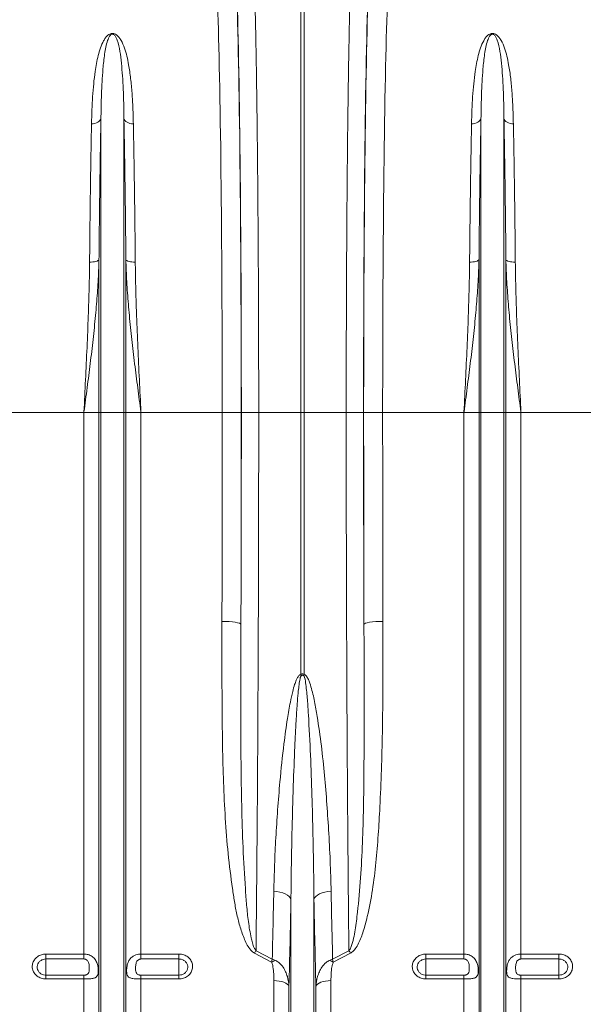
# Model space of a CAD drawing. Units: millimetres. Extents: x 0 to 8400, y 0 to 5940.
# Drawn here: x 3802 to 4098, y 3096 to 3614 of the extents above; entities that cross this region are included whole.
import ezdxf

# ---------------------------------------------------------------- set-up
doc = ezdxf.new("R2010")
doc.units = ezdxf.units.MM
doc.linetypes.add('SLD-Solid', pattern=[0])
doc.layers.add('ACO_DRAINAGE', color=7, linetype='SLD-Solid')

# ---------------------------------------------------------------- blocks, each defined once
blk = doc.blocks.new('ACO 32935 32937 - FRONT')
at = {"layer": 'ACO_DRAINAGE', "linetype": 'SLD-Solid', "lineweight": 0}
for p, q in [((739.13, 587), (739.13, 822.56)), ((740.87, 822.56), (740.87, 587)), ((633.95, 741.7), (633.76, 741.15)), ((633.95, 587), (633.95, 741.7)), ((646.05, 587), (646.05, 741.7)), ((646.05, 741.7), (646.24, 741.15)), ((833.95, 741.7), (833.76, 741.15)), ((833.95, 587), (833.95, 741.7)), ((846.05, 587), (846.05, 741.7)), ((846.05, 741.7), (846.24, 741.15)), ((629.89, 739.03), (629, 738.99)), ((630.76, 739.17), (629.89, 739.03)), ((631.57, 739.41), (630.76, 739.17)), ((632.29, 739.74), (631.57, 739.41)), ((632.91, 740.15), (632.29, 739.74)), ((633.41, 740.62), (632.91, 740.15)), ((633.76, 741.15), (633.41, 740.62)), ((646.24, 741.15), (646.59, 740.62)), ((646.59, 740.62), (647.09, 740.15)), ((647.09, 740.15), (647.71, 739.74)), ((647.71, 739.74), (648.43, 739.41)), ((648.43, 739.41), (649.24, 739.17)), ((649.24, 739.17), (650.11, 739.03)), ((650.11, 739.03), (651, 738.99)), ((829.89, 739.03), (829, 738.99)), ((830.76, 739.17), (829.89, 739.03)), ((831.57, 739.41), (830.76, 739.17)), ((832.29, 739.74), (831.57, 739.41)), ((832.91, 740.15), (832.29, 739.74)), ((833.41, 740.62), (832.91, 740.15)), ((833.76, 741.15), (833.41, 740.62)), ((846.24, 741.15), (846.59, 740.62)), ((846.59, 740.62), (847.09, 740.15)), ((847.09, 740.15), (847.71, 739.74)), ((847.71, 739.74), (848.43, 739.41)), ((848.43, 739.41), (849.24, 739.17)), ((849.24, 739.17), (850.11, 739.03)), ((850.11, 739.03), (851, 738.99)), ((628.86, 666.13), (627.97, 666.11)), ((629.73, 666.21), (628.86, 666.13)), ((630.54, 666.33), (629.73, 666.21)), ((631.26, 666.5), (630.54, 666.33)), ((631.88, 666.71), (631.26, 666.5)), ((632.37, 666.96), (631.88, 666.71)), ((632.73, 667.23), (632.37, 666.96)), ((632.92, 667.52), (632.73, 667.23)), ((632.92, 587), (632.92, 667.52)), ((647.08, 587), (647.08, 667.52)), ((647.08, 667.52), (647.27, 667.23)), ((647.27, 667.23), (647.63, 666.96)), ((647.63, 666.96), (648.12, 666.71)), ((648.12, 666.71), (648.74, 666.5)), ((648.74, 666.5), (649.46, 666.33)), ((649.46, 666.33), (650.27, 666.21)), ((650.27, 666.21), (651.14, 666.13)), ((651.14, 666.13), (652.03, 666.11)), ((828.86, 666.13), (827.97, 666.11)), ((829.73, 666.21), (828.86, 666.13)), ((830.54, 666.33), (829.73, 666.21)), ((831.26, 666.5), (830.54, 666.33)), ((831.88, 666.71), (831.26, 666.5)), ((832.37, 666.96), (831.88, 666.71)), ((832.73, 667.23), (832.37, 666.96)), ((832.92, 667.52), (832.73, 667.23)), ((832.92, 587), (832.92, 667.52)), ((847.08, 587), (847.08, 667.52)), ((847.08, 667.52), (847.27, 667.23)), ((847.27, 667.23), (847.63, 666.96)), ((847.63, 666.96), (848.12, 666.71)), ((848.12, 666.71), (848.74, 666.5)), ((848.74, 666.5), (849.46, 666.33)), ((849.46, 666.33), (850.27, 666.21)), ((850.27, 666.21), (851.14, 666.13)), ((851.14, 666.13), (852.03, 666.11)), ((624.99, 587), (582.21, 587)), ((632.92, 587), (624.99, 587)), ((624.99, 301.76), (624.99, 587)), ((632.92, 159.23), (632.92, 587)), ((633.95, 587), (632.92, 587)), ((646.05, 587), (633.95, 587)), ((633.95, 154.58), (633.95, 587)), ((646.05, 154.58), (646.05, 587)), ((647.08, 587), (646.05, 587)), ((647.08, 159.23), (647.08, 587)), ((655.01, 587), (647.08, 587)), ((655.01, 301.76), (655.01, 587)), ((697.79, 587), (655.01, 587)), ((697.79, 587), (707.78, 587)), ((707.84, 587), (716.97, 587)), ((716.97, 587), (739.13, 587)), ((739.13, 449.01), (739.13, 587)), ((740.87, 587), (739.13, 587)), ((763.03, 587), (740.87, 587)), ((740.87, 587), (740.87, 449.01)), ((772.16, 587), (763.03, 587)), ((782.21, 587), (772.22, 587)), ((824.99, 587), (782.21, 587)), ((832.92, 587), (824.99, 587)), ((824.99, 301.76), (824.99, 587)), ((833.95, 587), (832.92, 587)), ((832.92, 159.23), (832.92, 587)), ((846.05, 587), (833.95, 587)), ((833.95, 154.58), (833.95, 587)), ((846.05, 154.58), (846.05, 587)), ((847.08, 587), (846.05, 587)), ((847.08, 159.23), (847.08, 587)), ((855.01, 587), (847.08, 587)), ((855.01, 301.76), (855.01, 587)), ((897.79, 587), (855.01, 587)), ((697.63, 476.95), (699.56, 476.91)), ((699.56, 476.91), (701.42, 476.82)), ((701.42, 476.82), (703.13, 476.67)), ((703.13, 476.67), (704.64, 476.48)), ((704.64, 476.48), (705.89, 476.24)), ((705.89, 476.24), (706.82, 475.98)), ((706.82, 475.98), (707.41, 475.69)), ((707.41, 475.69), (707.63, 475.39)), ((772.59, 475.69), (772.37, 475.39)), ((773.18, 475.98), (772.59, 475.69)), ((774.11, 476.24), (773.18, 475.98)), ((775.36, 476.48), (774.11, 476.24)), ((776.87, 476.67), (775.36, 476.48)), ((778.58, 476.82), (776.87, 476.67)), ((780.44, 476.91), (778.58, 476.82)), ((782.37, 476.95), (780.44, 476.91)), ((726.58, 334.61), (724.91, 334.77)), ((728.17, 334.32), (726.58, 334.61)), ((729.64, 333.9), (728.17, 334.32)), ((730.95, 333.38), (729.64, 333.9)), ((732.07, 332.75), (730.95, 333.38)), ((732.96, 332.06), (732.07, 332.75)), ((733.59, 331.3), (732.96, 332.06)), ((746.41, 331.3), (747.04, 332.06)), ((747.04, 332.06), (747.93, 332.75)), ((747.93, 332.75), (749.05, 333.38)), ((749.05, 333.38), (750.36, 333.9)), ((750.36, 333.9), (751.83, 334.32)), ((751.83, 334.32), (753.42, 334.61)), ((753.42, 334.61), (755.09, 334.77)), ((733.95, 330.51), (733.59, 331.3)), ((733.95, 154.58), (733.95, 330.51)), ((746.05, 330.51), (746.41, 331.3)), ((746.05, 154.58), (746.05, 330.51)), ((605, 301.76), (624.99, 301.76)), ((605, 301.76), (605, 299.14)), ((624.99, 299.14), (624.99, 301.76)), ((655.01, 301.76), (675, 301.76)), ((655.01, 301.76), (655.01, 299.14)), ((675, 299.14), (675, 301.76)), ((723.75, 297.44), (714.69, 302.22)), ((715.56, 303.51), (724.11, 299.01)), ((755.89, 299.01), (764.44, 303.51)), ((765.31, 302.22), (756.25, 297.44)), ((805, 301.76), (824.99, 301.76)), ((805, 301.76), (805, 299.14)), ((824.99, 299.14), (824.99, 301.76)), ((855.01, 301.76), (875, 301.76)), ((855.01, 301.76), (855.01, 299.14)), ((875, 299.14), (875, 301.76)), ((624.99, 299.14), (605, 299.14)), ((605, 299.14), (605, 290.62)), ((675, 299.14), (655.01, 299.14)), ((675, 299.14), (675, 290.62)), ((824.99, 299.14), (805, 299.14)), ((805, 299.14), (805, 290.62)), ((875, 299.14), (855.01, 299.14)), ((875, 299.14), (875, 290.62)), ((605, 288.61), (605, 290.62)), ((605, 290.62), (624.99, 290.62)), ((624.99, 288.61), (624.99, 290.62)), ((655.01, 290.62), (655.01, 288.61)), ((655.01, 290.62), (675, 290.62)), ((675, 290.62), (675, 288.61)), ((805, 288.61), (805, 290.62)), ((805, 290.62), (824.99, 290.62)), ((824.99, 288.61), (824.99, 290.62)), ((855.01, 290.62), (855.01, 288.61)), ((855.01, 290.62), (875, 290.62)), ((875, 290.62), (875, 288.61)), ((624.99, 288.61), (605, 288.61)), ((624.99, 163.4), (624.99, 288.61)), ((655.01, 163.4), (655.01, 288.61)), ((675, 288.61), (655.01, 288.61)), ((724.99, 163.4), (724.99, 287.75)), ((726.42, 287.7), (724.99, 287.75)), ((727.81, 287.53), (726.42, 287.7)), ((729.1, 287.27), (727.81, 287.53)), ((730.26, 286.91), (729.1, 287.27)), ((731.26, 286.47), (730.26, 286.91)), ((732.04, 285.96), (731.26, 286.47)), ((732.61, 285.4), (732.04, 285.96)), ((732.92, 284.81), (732.61, 285.4)), ((747.39, 285.4), (747.08, 284.81)), ((747.96, 285.96), (747.39, 285.4)), ((748.74, 286.47), (747.96, 285.96)), ((749.74, 286.91), (748.74, 286.47)), ((750.9, 287.27), (749.74, 286.91)), ((752.19, 287.53), (750.9, 287.27)), ((753.58, 287.7), (752.19, 287.53)), ((755.01, 287.75), (753.58, 287.7)), ((755.01, 163.4), (755.01, 287.75)), ((824.99, 288.61), (805, 288.61)), ((824.99, 163.4), (824.99, 288.61)), ((855.01, 163.4), (855.01, 288.61)), ((875, 288.61), (855.01, 288.61)), ((732.92, 159.23), (732.92, 284.81)), ((747.08, 159.23), (747.08, 284.81))]:
    blk.add_line(p, q, dxfattribs=at)
for centre, radius, start, end in [((681.52, 430.83), 60.41, 16.8455, 17.5232), ((798.48, 430.83), 60.41, 162.4768, 163.1545), ((745.03, 282.68), 36.09, 144.7345, 147.2073), ((734.97, 282.68), 36.09, 32.7927, 35.2655), ((732.12, 280.86), 18.58, 109.8406, 116.7947), ((747.88, 280.86), 18.58, 63.2053, 70.1594)]:
    blk.add_arc(centre, radius, start, end, dxfattribs=at)
for centre, major_axis, ratio, start_param, end_param in [((703.46, 587), (0, 248), 0.017455, 4.712389, 5.830394), ((703.47, 587), (0, 250.64), 0.017455, 4.712389, 5.824235), ((776.53, 587), (0, 250.64), 0.017455, 0.45895, 1.570796), ((776.54, 587), (0, 248), 0.017455, 0.452791, 1.570796), ((693.46, 587), (0, 238), 0.018188, 4.712389, 5.830394), ((786.54, 587), (0, 238), 0.018188, 0.452791, 1.570796), ((685.29, 587), (0, 706), 0.017702, 4.555866, 4.712389), ((698.77, 587), (0, 519.77), 0.017455, 4.495968, 4.712389), ((695.29, 587), (0, 716), 0.017455, 4.555866, 4.712389), ((781.23, 587), (0, 519.77), 0.017455, 1.570796, 1.787217), ((784.71, 587), (0, 716), 0.017455, 1.570796, 1.727319), ((794.71, 587), (0, 706), 0.017702, 1.570796, 1.727319)]:
    blk.add_ellipse(centre, major_axis=major_axis, ratio=ratio, start_param=start_param, end_param=end_param, dxfattribs=at)
for points, knots in [([(714.53, 820.63), (714.58, 819.12), (714.68, 816.09), (714.86, 810.1), (715.06, 802.49), (715.28, 792.9), (715.49, 782.51), (715.69, 771.37), (715.88, 759.54), (716.05, 747.01), (716.21, 733.85), (716.36, 720.11), (716.49, 705.87), (716.61, 690.79), (716.72, 674.85), (716.81, 658.09), (716.88, 640.98), (716.93, 623.65), (716.96, 608.82), (716.97, 596.59), (716.97, 590.2), (716.97, 587)], [0, 0, 0, 0, 0.034551, 0.069102, 0.125119, 0.181299, 0.237535, 0.293715, 0.349732, 0.405749, 0.461929, 0.518165, 0.574346, 0.630362, 0.690907, 0.751658, 0.81248, 0.873231, 0.933775, 0.966888, 1, 1, 1, 1]), ([(763.03, 587), (763.03, 590.34), (763.03, 597.01), (763.04, 609.07), (763.07, 623.17), (763.12, 639.21), (763.18, 655.06), (763.26, 670.63), (763.35, 685.86), (763.47, 700.7), (763.59, 715.11), (763.73, 729.04), (763.89, 742.41), (764.06, 755.51), (764.26, 768.21), (764.47, 780.44), (764.7, 791.8), (764.93, 802.24), (765.14, 810.25), (765.32, 816.29), (765.42, 819.18), (765.47, 820.63)], [0, 0, 0, 0, 0.034551, 0.069102, 0.125119, 0.1813, 0.237536, 0.293717, 0.349734, 0.405751, 0.461932, 0.518168, 0.574348, 0.630365, 0.690908, 0.751659, 0.812479, 0.873229, 0.933773, 0.966886, 1, 1, 1, 1]), ([(629, 738.99), (629.06, 741.42), (629.18, 746.3), (629.55, 753.3), (630.08, 760.06), (630.95, 767.36), (632.11, 773.64), (633.61, 778.96), (634.91, 782.02), (636.27, 784.21), (637.31, 785.41), (638.39, 786.17), (639.22, 786.48), (639.88, 786.58), (640.5, 786.54), (641.31, 786.32), (642.45, 785.64), (643.56, 784.45), (645.04, 782.16), (646.48, 778.89), (647.67, 774.58), (648.71, 769.27), (649.65, 762.83), (650.33, 755.2), (650.79, 747.28), (650.93, 741.75), (651, 738.99)], [0, 0, 0, 0, 0.064749, 0.129497, 0.194759, 0.260017, 0.35024, 0.39586, 0.441421, 0.460128, 0.479087, 0.489727, 0.495298, 0.499064, 0.503305, 0.507494, 0.517313, 0.536471, 0.556293, 0.604999, 0.653862, 0.702716, 0.777877, 0.853046, 0.926433, 1, 1, 1, 1]), ([(646.05, 741.7), (646.01, 744.36), (645.93, 749.68), (645.68, 757.16), (645.32, 764.24), (644.75, 770.91), (644.02, 777.18), (643.04, 781.55), (641.98, 784.27), (641.39, 785.32), (640.77, 785.96), (640.33, 786.17), (640.09, 786.21), (639.9, 786.21), (639.75, 786.18), (639.49, 786.1), (639.07, 785.83), (638.5, 785.14), (637.94, 784.08), (637.19, 782.1), (636.48, 779.34), (635.66, 774.47), (634.99, 768.42), (634.46, 760.4), (634.11, 751.75), (634.01, 745.06), (633.95, 741.7)], [0, 0, 0, 0, 0.075388, 0.150957, 0.225419, 0.299878, 0.375275, 0.450591, 0.468913, 0.487368, 0.495309, 0.498087, 0.499607, 0.500519, 0.502004, 0.502774, 0.506764, 0.515797, 0.533623, 0.551617, 0.596978, 0.64236, 0.733754, 0.809447, 0.90454, 1, 1, 1, 1]), ([(829, 738.99), (829.06, 741.42), (829.18, 746.3), (829.55, 753.3), (830.08, 760.06), (830.95, 767.36), (832.11, 773.64), (833.61, 778.96), (834.91, 782.02), (836.27, 784.21), (837.31, 785.41), (838.39, 786.17), (839.22, 786.48), (839.88, 786.58), (840.5, 786.54), (841.31, 786.32), (842.45, 785.64), (843.56, 784.45), (845.04, 782.16), (846.48, 778.89), (847.67, 774.58), (848.71, 769.27), (849.65, 762.83), (850.33, 755.2), (850.79, 747.28), (850.93, 741.75), (851, 738.99)], [0, 0, 0, 0, 0.064749, 0.129497, 0.194759, 0.260017, 0.35024, 0.39586, 0.441421, 0.460128, 0.479087, 0.489727, 0.495298, 0.499064, 0.503305, 0.507494, 0.517313, 0.536471, 0.556293, 0.604999, 0.653862, 0.702716, 0.777877, 0.853046, 0.926433, 1, 1, 1, 1]), ([(846.05, 741.7), (846.01, 744.36), (845.93, 749.68), (845.68, 757.16), (845.32, 764.24), (844.75, 770.91), (844.02, 777.18), (843.04, 781.55), (841.98, 784.27), (841.39, 785.32), (840.77, 785.96), (840.33, 786.17), (840.09, 786.21), (839.9, 786.21), (839.75, 786.18), (839.49, 786.1), (839.07, 785.83), (838.5, 785.14), (837.94, 784.08), (837.19, 782.1), (836.48, 779.34), (835.66, 774.47), (834.99, 768.42), (834.46, 760.4), (834.11, 751.75), (834.01, 745.06), (833.95, 741.7)], [0, 0, 0, 0, 0.075388, 0.150957, 0.225419, 0.299878, 0.375275, 0.450591, 0.468913, 0.487368, 0.495309, 0.498087, 0.499607, 0.500519, 0.502004, 0.502774, 0.506764, 0.515797, 0.533623, 0.551617, 0.596978, 0.64236, 0.733754, 0.809447, 0.90454, 1, 1, 1, 1]), ([(633.95, 741.7), (633.88, 738.05), (633.74, 730.73), (633.55, 719.13), (633.37, 707), (633.2, 694.31), (633.05, 681.12), (632.96, 672.05), (632.92, 667.52)], [0, 0, 0, 0, 0.1639951, 0.3281284, 0.4921234, 0.6613649, 0.8307585, 1, 1, 1, 1]), ([(647.08, 667.52), (647.04, 671.91), (646.96, 680.7), (646.81, 693.5), (646.65, 706.09), (646.47, 718.38), (646.27, 730.37), (646.12, 737.93), (646.05, 741.7)], [0, 0, 0, 0, 0.163995, 0.328128, 0.492123, 0.661365, 0.830758, 1, 1, 1, 1]), ([(833.95, 741.7), (833.88, 738.05), (833.74, 730.73), (833.55, 719.13), (833.37, 707), (833.2, 694.31), (833.05, 681.12), (832.96, 672.05), (832.92, 667.52)], [0, 0, 0, 0, 0.163995, 0.328128, 0.492123, 0.661365, 0.830759, 1, 1, 1, 1]), ([(847.08, 667.52), (847.04, 671.91), (846.96, 680.7), (846.81, 693.5), (846.65, 706.09), (846.47, 718.38), (846.27, 730.37), (846.12, 737.93), (846.05, 741.7)], [0, 0, 0, 0, 0.163995, 0.328128, 0.492123, 0.661365, 0.830758, 1, 1, 1, 1]), ([(627.97, 666.11), (628.01, 670.43), (628.09, 679.06), (628.23, 691.63), (628.4, 704), (628.58, 716.08), (628.78, 727.86), (628.92, 735.28), (629, 738.99)], [0, 0, 0, 0, 0.163992, 0.328123, 0.492116, 0.66136, 0.830756, 1, 1, 1, 1]), ([(651, 738.99), (651.07, 735.39), (651.22, 728.21), (651.41, 716.82), (651.59, 704.9), (651.76, 692.43), (651.91, 679.48), (651.99, 670.57), (652.03, 666.11)], [0, 0, 0, 0, 0.163993, 0.328124, 0.492117, 0.66136, 0.830756, 1, 1, 1, 1]), ([(827.97, 666.11), (828.01, 670.43), (828.09, 679.06), (828.23, 691.63), (828.4, 704), (828.58, 716.08), (828.78, 727.86), (828.92, 735.28), (829, 738.99)], [0, 0, 0, 0, 0.163992, 0.328123, 0.492116, 0.66136, 0.830756, 1, 1, 1, 1]), ([(851, 738.99), (851.07, 735.39), (851.22, 728.21), (851.41, 716.82), (851.59, 704.9), (851.76, 692.43), (851.91, 679.48), (851.99, 670.57), (852.03, 666.11)], [0, 0, 0, 0, 0.163993, 0.328124, 0.492117, 0.66136, 0.830756, 1, 1, 1, 1]), ([(632.92, 667.52), (632.87, 665.56), (632.7, 659.71), (632.12, 649.9), (631.12, 637.83), (629.84, 625.45), (628.34, 612.76), (626.71, 600.01), (625.58, 591.42), (625, 587.08), (624.99, 587)], [0, 0, 0, 0, 0.073967, 0.220751, 0.367826, 0.524676, 0.681531, 0.839293, 0.997057, 1, 1, 1, 1]), ([(624.99, 587), (625, 587.07), (625.28, 592.8), (625.84, 604.21), (626.63, 621.13), (627.24, 636.16), (627.66, 649.29), (627.88, 658.7), (627.95, 664.26), (627.97, 666.11)], [0, 0, 0, 0, 0.002609, 0.213452, 0.424564, 0.635403, 0.781287, 0.927169, 1, 1, 1, 1]), ([(655.01, 587), (655, 587.08), (654.43, 591.39), (653.3, 599.94), (651.67, 612.66), (650.17, 625.38), (648.89, 637.8), (647.88, 649.89), (647.3, 659.7), (647.13, 665.56), (647.08, 667.52)], [0, 0, 0, 0, 0.002943, 0.159818, 0.316691, 0.474435, 0.632174, 0.778968, 0.926033, 1, 1, 1, 1]), ([(652.03, 666.11), (652.05, 664.26), (652.12, 658.7), (652.34, 649.29), (652.76, 636.16), (653.37, 621.13), (654.16, 604.21), (654.72, 592.8), (655, 587.07), (655.01, 587)], [0, 0, 0, 0, 0.072831, 0.218713, 0.364597, 0.575436, 0.786548, 0.997391, 1, 1, 1, 1]), ([(832.92, 667.52), (832.87, 665.56), (832.7, 659.71), (832.12, 649.9), (831.12, 637.83), (829.84, 625.45), (828.34, 612.76), (826.71, 600.01), (825.58, 591.42), (825, 587.08), (824.99, 587)], [0, 0, 0, 0, 0.073967, 0.220751, 0.367826, 0.524676, 0.681531, 0.839293, 0.997057, 1, 1, 1, 1]), ([(824.99, 587), (825, 587.07), (825.28, 592.8), (825.84, 604.21), (826.63, 621.13), (827.24, 636.16), (827.66, 649.29), (827.88, 658.7), (827.95, 664.26), (827.97, 666.11)], [0, 0, 0, 0, 0.002609, 0.213452, 0.424564, 0.635403, 0.781287, 0.927169, 1, 1, 1, 1]), ([(855.01, 587), (855, 587.08), (854.43, 591.39), (853.3, 599.94), (851.67, 612.66), (850.17, 625.38), (848.89, 637.8), (847.88, 649.89), (847.3, 659.7), (847.13, 665.56), (847.08, 667.52)], [0, 0, 0, 0, 0.002943, 0.159818, 0.316691, 0.474435, 0.632174, 0.778968, 0.926033, 1, 1, 1, 1]), ([(852.03, 666.11), (852.05, 664.26), (852.12, 658.7), (852.34, 649.29), (852.76, 636.16), (853.37, 621.13), (854.16, 604.21), (854.72, 592.8), (855, 587.07), (855.01, 587)], [0, 0, 0, 0, 0.072831, 0.218713, 0.364597, 0.575436, 0.786548, 0.997391, 1, 1, 1, 1]), ([(716.97, 587), (716.97, 580.33), (716.97, 564.74), (716.94, 540.27), (716.89, 513.66), (716.81, 487.24), (716.71, 461.08), (716.59, 435.24), (716.46, 411.75), (716.33, 390.58), (716.19, 371.63), (716.04, 353.01), (715.88, 335.46), (715.72, 318.94), (715.62, 308.65), (715.56, 303.51)], [0, 0, 0, 0, 0.066877, 0.156343, 0.245867, 0.335334, 0.424801, 0.514324, 0.603791, 0.672491, 0.741242, 0.809993, 0.878693, 0.939346, 1, 1, 1, 1]), ([(764.44, 303.51), (764.38, 308.9), (764.24, 321.88), (764.05, 343.1), (763.84, 367.17), (763.66, 391.81), (763.51, 416.95), (763.37, 442.52), (763.27, 466.45), (763.19, 488.6), (763.13, 508.88), (763.08, 529.27), (763.05, 549.11), (763.03, 568.36), (763.03, 580.79), (763.03, 587)], [0, 0, 0, 0, 0.063572, 0.153039, 0.242562, 0.332029, 0.421496, 0.51102, 0.600486, 0.669186, 0.737937, 0.806689, 0.875388, 0.937694, 1, 1, 1, 1]), ([(714.69, 302.22), (714.33, 302.45), (713.61, 302.91), (712.29, 304.31), (710.87, 306.45), (709.03, 310.47), (707.14, 315.82), (705.45, 322.53), (704.19, 329.35), (702.57, 340.01), (700.77, 354.6), (699.29, 373.28), (698.38, 392.16), (697.9, 411.22), (697.71, 430.42), (697.61, 452.3), (697.62, 467.86), (697.63, 476.95)], [0, 0, 0, 0, 0.00706, 0.014157, 0.032509, 0.050954, 0.091003, 0.131168, 0.17145, 0.211662, 0.318011, 0.424475, 0.531072, 0.637747, 0.744389, 0.850857, 1, 1, 1, 1]), ([(707.63, 475.39), (707.61, 466.25), (707.57, 449.38), (707.56, 425.06), (707.63, 402.34), (707.95, 379.9), (708.63, 357.79), (709.63, 340.36), (710.58, 327.41), (711.48, 318.78), (712.57, 312.19), (713.66, 307.63), (714.35, 305.29), (715.22, 304.02), (715.56, 303.51)], [0, 0, 0, 0, 0.152303, 0.281405, 0.41068, 0.53999, 0.669217, 0.798279, 0.850811, 0.903343, 0.955803, 0.972528, 0.989211, 1, 1, 1, 1]), ([(764.44, 303.51), (764.56, 303.65), (765.11, 304.3), (766.02, 306.5), (767.01, 310.01), (768.03, 316.05), (769.37, 326.59), (770.64, 341.84), (771.64, 360.27), (772.17, 378.99), (772.39, 397.95), (772.42, 417.1), (772.42, 436.4), (772.43, 455.82), (772.39, 468.86), (772.37, 475.39)], [0, 0, 0, 0, 0.003236, 0.01505, 0.042521, 0.070067, 0.127023, 0.236124, 0.34536, 0.454712, 0.564113, 0.67346, 0.782635, 0.891318, 1, 1, 1, 1]), ([(782.37, 476.95), (782.38, 470.46), (782.4, 457.48), (782.32, 437.95), (782.09, 418.34), (781.62, 398.68), (780.86, 380.75), (779.93, 364.51), (778.77, 349.94), (776.97, 335.55), (774.74, 323.47), (772.55, 315.17), (770.96, 310.5), (769.64, 307.38), (768.03, 304.72), (766.53, 302.97), (765.55, 302.37), (765.31, 302.22)], [0, 0, 0, 0, 0.106505, 0.21301, 0.322677, 0.432369, 0.542027, 0.625402, 0.708861, 0.792214, 0.875445, 0.922031, 0.9417, 0.961369, 0.980906, 0.995388, 1, 1, 1, 1]), ([(724.91, 334.77), (725.03, 339.43), (725.27, 348.74), (725.97, 363.04), (726.9, 377.61), (728.25, 394.1), (729.91, 410.18), (731.8, 424.23), (733.37, 433.43), (734.67, 439.4), (735.73, 443.23), (736.61, 445.69), (737.43, 447.39), (738.16, 448.46), (738.83, 448.92), (739.07, 449), (739.13, 449.01)], [0, 0, 0, 0, 0.126128, 0.252257, 0.38084, 0.509421, 0.681131, 0.794051, 0.867712, 0.915611, 0.946755, 0.96706, 0.980387, 0.993856, 0.998616, 1, 1, 1, 1]), ([(739.34, 448.33), (739.32, 448.31), (739.21, 448.21), (738.94, 447.65), (738.69, 446.61), (738.38, 444.89), (738.05, 442.4), (737.65, 438.5), (737.16, 432.42), (736.56, 423.03), (735.85, 408.66), (735.22, 392.16), (734.71, 375.15), (734.35, 360.05), (734.09, 345.14), (734, 335.39), (733.95, 330.51)], [0, 0, 0, 0, 0.000691, 0.003735, 0.015005, 0.027325, 0.046777, 0.07723, 0.124643, 0.198124, 0.311365, 0.484263, 0.614177, 0.744176, 0.872047, 1, 1, 1, 1]), ([(739.13, 449.01), (739.29, 449.09), (739.55, 449.22), (740.01, 449.28), (740.45, 449.22), (740.74, 449.08), (740.87, 449.01)], [0, 0, 0, 0, 0.302857, 0.460421, 0.761603, 1, 1, 1, 1]), ([(740.66, 448.33), (740.56, 448.4), (740.36, 448.53), (740.1, 448.58), (739.84, 448.57), (739.6, 448.51), (739.42, 448.39), (739.34, 448.33)], [0, 0, 0, 0, 0.248428, 0.499521, 0.53848, 0.794054, 1, 1, 1, 1]), ([(746.05, 330.51), (745.99, 336.11), (745.89, 347.31), (745.53, 365.57), (745.04, 385.26), (744.32, 406.41), (743.42, 423.27), (742.65, 435.71), (741.98, 442.23), (741.43, 446.39), (740.95, 447.92), (740.77, 448.24), (740.68, 448.31), (740.66, 448.33)], [0, 0, 0, 0, 0.1468012, 0.2936026, 0.4717739, 0.6499985, 0.8281573, 0.8939327, 0.9596841, 0.9910297, 0.9972182, 0.9993335, 1, 1, 1, 1]), ([(740.87, 449.01), (741.05, 448.94), (741.54, 448.73), (742.33, 447.79), (743.15, 446.32), (744.54, 442.53), (746.07, 436.71), (747.86, 426.26), (749.8, 413.26), (751.5, 397.75), (752.78, 382.38), (753.81, 366.72), (754.66, 350.81), (754.95, 340.12), (755.09, 334.77)], [0, 0, 0, 0, 0.004775, 0.012719, 0.029593, 0.046581, 0.113051, 0.179668, 0.312277, 0.445, 0.577771, 0.710444, 0.855223, 1, 1, 1, 1]), ([(724.11, 299.01), (724.25, 304.86), (724.53, 316.57), (724.79, 328.7), (724.91, 334.77)], [0, 0, 0, 0, 0.499614, 1, 1, 1, 1]), ([(755.09, 334.77), (755.21, 328.71), (755.47, 316.58), (755.75, 304.87), (755.89, 299.01)], [0, 0, 0, 0, 0.499614, 1, 1, 1, 1]), ([(733.95, 330.51), (733.79, 322.73), (733.47, 307.15), (733.11, 292.26), (732.92, 284.81)], [0, 0, 0, 0, 0.4993817, 1, 1, 1, 1]), ([(747.08, 284.81), (746.89, 292.24), (746.53, 307.13), (746.21, 322.71), (746.05, 330.51)], [0, 0, 0, 0, 0.499382, 1, 1, 1, 1]), ([(605, 288.61), (604.76, 288.61), (603.71, 288.64), (601.88, 289.11), (599.85, 290.39), (598.39, 292.23), (597.7, 294.4), (597.84, 296.66), (598.78, 298.74), (600.42, 300.41), (602.57, 301.54), (604.19, 301.69), (605, 301.76)], [0, 0, 0, 0, 0.031887, 0.139143, 0.247107, 0.355516, 0.463909, 0.571843, 0.67908, 0.785678, 0.892753, 1, 1, 1, 1]), ([(624.99, 301.76), (625.77, 301.69), (627.32, 301.57), (629.39, 300.55), (631.02, 298.97), (632.01, 296.95), (632.45, 294.88), (632.57, 293.04), (632.48, 291.56), (632.16, 290.38), (631.46, 289.5), (630.14, 288.94), (628.15, 288.68), (626.29, 288.61), (625.24, 288.61), (624.99, 288.61)], [0, 0, 0, 0, 0.086405, 0.172742, 0.260646, 0.353121, 0.430175, 0.495042, 0.560006, 0.624112, 0.699016, 0.788182, 0.882227, 0.97217, 1, 1, 1, 1]), ([(655.01, 288.61), (654.53, 288.61), (653.61, 288.62), (652.15, 288.68), (650.54, 288.83), (649.02, 289.22), (648.17, 289.88), (647.7, 290.8), (647.47, 291.9), (647.45, 293.25), (647.56, 294.81), (647.83, 296.32), (648.48, 298), (649.42, 299.45), (650.74, 300.59), (652.27, 301.33), (653.66, 301.7), (654.59, 301.74), (655.01, 301.76)], [0, 0, 0, 0, 0.053044, 0.102395, 0.170286, 0.259759, 0.349729, 0.387539, 0.45685, 0.5265, 0.551908, 0.636077, 0.693032, 0.758347, 0.838146, 0.896669, 0.953146, 1, 1, 1, 1]), ([(675, 301.76), (675.24, 301.75), (676.29, 301.72), (678.12, 301.25), (680.15, 299.96), (681.61, 298.11), (682.3, 295.93), (682.16, 293.67), (681.22, 291.6), (679.58, 289.95), (677.43, 288.82), (675.81, 288.68), (675, 288.61)], [0, 0, 0, 0, 0.031887, 0.139143, 0.247107, 0.355516, 0.463909, 0.571843, 0.67908, 0.785678, 0.892753, 1, 1, 1, 1]), ([(805, 288.61), (804.76, 288.61), (803.71, 288.64), (801.88, 289.11), (799.85, 290.39), (798.39, 292.23), (797.7, 294.4), (797.84, 296.66), (798.78, 298.74), (800.42, 300.41), (802.57, 301.54), (804.19, 301.69), (805, 301.76)], [0, 0, 0, 0, 0.031887, 0.139143, 0.247107, 0.355516, 0.463909, 0.571843, 0.67908, 0.785678, 0.892753, 1, 1, 1, 1]), ([(824.99, 301.76), (825.77, 301.69), (827.32, 301.57), (829.39, 300.55), (831.02, 298.97), (832.01, 296.95), (832.45, 294.88), (832.57, 293.04), (832.48, 291.56), (832.16, 290.38), (831.46, 289.5), (830.14, 288.94), (828.15, 288.68), (826.29, 288.61), (825.24, 288.61), (824.99, 288.61)], [0, 0, 0, 0, 0.086405, 0.1727416, 0.2606456, 0.3531207, 0.4301745, 0.4950416, 0.5600065, 0.6241121, 0.699016, 0.7881818, 0.8822271, 0.9721699, 1, 1, 1, 1]), ([(855.01, 288.61), (854.53, 288.61), (853.61, 288.62), (852.15, 288.68), (850.54, 288.83), (849.02, 289.22), (848.17, 289.88), (847.7, 290.8), (847.47, 291.9), (847.45, 293.25), (847.56, 294.81), (847.83, 296.32), (848.48, 298), (849.42, 299.45), (850.74, 300.59), (852.27, 301.33), (853.66, 301.7), (854.59, 301.74), (855.01, 301.76)], [0, 0, 0, 0, 0.053044, 0.102395, 0.170286, 0.259759, 0.349729, 0.387539, 0.45685, 0.5265, 0.551908, 0.636077, 0.693032, 0.758347, 0.838146, 0.896669, 0.953146, 1, 1, 1, 1]), ([(875, 301.76), (875.24, 301.75), (876.29, 301.72), (878.12, 301.25), (880.15, 299.96), (881.61, 298.11), (882.3, 295.93), (882.16, 293.67), (881.22, 291.6), (879.58, 289.95), (877.43, 288.82), (875.81, 288.68), (875, 288.61)], [0, 0, 0, 0, 0.031887, 0.139143, 0.247107, 0.355516, 0.463909, 0.571843, 0.67908, 0.785678, 0.892753, 1, 1, 1, 1]), ([(605, 299.14), (604.48, 299.09), (603.44, 299), (602.05, 298.26), (601, 297.18), (600.39, 295.84), (600.31, 294.38), (600.75, 292.97), (601.69, 291.78), (602.99, 290.95), (604.17, 290.65), (604.85, 290.63), (605, 290.62)], [0, 0, 0, 0, 0.1068892, 0.2137639, 0.3204039, 0.4279069, 0.5362185, 0.6449341, 0.7534638, 0.8612946, 0.9682257, 1, 1, 1, 1]), ([(624.99, 290.62), (625.17, 290.63), (625.52, 290.64), (626.07, 290.76), (626.69, 291), (627.39, 291.6), (627.83, 292.95), (627.86, 294.93), (627.64, 296.81), (627.11, 297.96), (626.61, 298.56), (626.03, 298.93), (625.5, 299.11), (625.15, 299.13), (624.99, 299.14)], [0, 0, 0, 0, 0.0422527, 0.0818443, 0.1376156, 0.2168644, 0.3528889, 0.5700608, 0.7366213, 0.7999637, 0.8694404, 0.9174013, 0.9626846, 1, 1, 1, 1]), ([(655.01, 299.14), (654.85, 299.13), (654.5, 299.11), (653.97, 298.93), (653.39, 298.56), (652.89, 297.96), (652.36, 296.81), (652.14, 294.93), (652.17, 292.95), (652.61, 291.6), (653.31, 291), (653.93, 290.76), (654.48, 290.64), (654.83, 290.63), (655.01, 290.62)], [0, 0, 0, 0, 0.037315, 0.082599, 0.13056, 0.200036, 0.263379, 0.429939, 0.647111, 0.783136, 0.862384, 0.918156, 0.957747, 1, 1, 1, 1]), ([(675, 290.62), (675.52, 290.67), (676.56, 290.77), (677.95, 291.49), (679, 292.56), (679.61, 293.91), (679.69, 295.36), (679.25, 296.78), (678.31, 297.97), (677.01, 298.81), (675.83, 299.12), (675.15, 299.13), (675, 299.14)], [0, 0, 0, 0, 0.106889, 0.213764, 0.320404, 0.427907, 0.536219, 0.644934, 0.753464, 0.861295, 0.968226, 1, 1, 1, 1]), ([(723.75, 297.44), (723.87, 297.97), (723.99, 298.51), (724.11, 299), (724.11, 299.01)], [0, 0, 0, 0, 0.988736, 1, 1, 1, 1]), ([(724.99, 287.75), (724.98, 288.95), (724.94, 291.34), (724.62, 294.32), (724.24, 296.39), (723.86, 297.19), (723.75, 297.44)], [0, 0, 0, 0, 0.366672, 0.733568, 0.917206, 1, 1, 1, 1]), ([(725.82, 298.33), (725.26, 298.57), (724.69, 298.81), (724.12, 299.01), (724.11, 299.01)], [0, 0, 0, 0, 0.9887622, 1, 1, 1, 1]), ([(732.92, 284.81), (732.72, 286.5), (732.4, 289.11), (731.17, 292.45), (729.75, 295.02), (727.97, 297.14), (726.41, 298.01), (725.82, 298.33)], [0, 0, 0, 0, 0.320073, 0.492901, 0.66541, 0.8736, 1, 1, 1, 1]), ([(747.08, 284.81), (747.28, 286.5), (747.6, 289.11), (748.83, 292.45), (750.25, 295.02), (752.03, 297.14), (753.59, 298.01), (754.18, 298.33)], [0, 0, 0, 0, 0.320073, 0.492901, 0.66541, 0.8736, 1, 1, 1, 1]), ([(754.18, 298.33), (754.74, 298.57), (755.31, 298.81), (755.88, 299.01), (755.89, 299.01)], [0, 0, 0, 0, 0.988762, 1, 1, 1, 1]), ([(756.25, 297.44), (756.14, 297.19), (755.76, 296.39), (755.38, 294.32), (755.06, 291.34), (755.02, 288.95), (755.01, 287.75)], [0, 0, 0, 0, 0.082794, 0.266432, 0.633328, 1, 1, 1, 1]), ([(756.25, 297.44), (756.13, 297.97), (756.01, 298.51), (755.89, 299), (755.89, 299.01)], [0, 0, 0, 0, 0.988736, 1, 1, 1, 1]), ([(805, 299.14), (804.48, 299.09), (803.44, 299), (802.05, 298.26), (801, 297.18), (800.39, 295.84), (800.31, 294.38), (800.75, 292.97), (801.69, 291.78), (802.99, 290.95), (804.17, 290.65), (804.85, 290.63), (805, 290.62)], [0, 0, 0, 0, 0.106889, 0.213764, 0.320404, 0.427907, 0.536219, 0.644934, 0.753464, 0.861295, 0.968226, 1, 1, 1, 1]), ([(824.99, 290.62), (825.17, 290.63), (825.52, 290.64), (826.07, 290.76), (826.69, 291), (827.39, 291.6), (827.83, 292.95), (827.86, 294.93), (827.64, 296.81), (827.11, 297.96), (826.61, 298.56), (826.03, 298.93), (825.5, 299.11), (825.15, 299.13), (824.99, 299.14)], [0, 0, 0, 0, 0.042253, 0.081844, 0.137616, 0.216864, 0.352889, 0.570061, 0.736621, 0.799964, 0.86944, 0.917401, 0.962685, 1, 1, 1, 1]), ([(855.01, 299.14), (854.85, 299.13), (854.5, 299.11), (853.97, 298.93), (853.39, 298.56), (852.89, 297.96), (852.36, 296.81), (852.14, 294.93), (852.17, 292.95), (852.61, 291.6), (853.31, 291), (853.93, 290.76), (854.48, 290.64), (854.83, 290.63), (855.01, 290.62)], [0, 0, 0, 0, 0.037315, 0.082599, 0.13056, 0.200036, 0.263379, 0.429939, 0.647111, 0.783136, 0.862384, 0.918156, 0.957747, 1, 1, 1, 1]), ([(875, 290.62), (875.52, 290.67), (876.56, 290.77), (877.95, 291.49), (879, 292.56), (879.61, 293.91), (879.69, 295.36), (879.25, 296.78), (878.31, 297.97), (877.01, 298.81), (875.83, 299.12), (875.15, 299.13), (875, 299.14)], [0, 0, 0, 0, 0.106889, 0.213764, 0.320404, 0.427907, 0.536219, 0.644934, 0.753464, 0.861295, 0.968226, 1, 1, 1, 1])]:
    blk.add_open_spline(points, degree=3, knots=knots, dxfattribs=at)

msp = doc.modelspace()

# ---------------------------------------------------------------- block references
at = {"layer": 'ACO_DRAINAGE'}
msp.add_blockref('ACO 32935 32937 - FRONT', (3210.4, 2820.26), dxfattribs=at)

doc.saveas('drawing.dxf')
